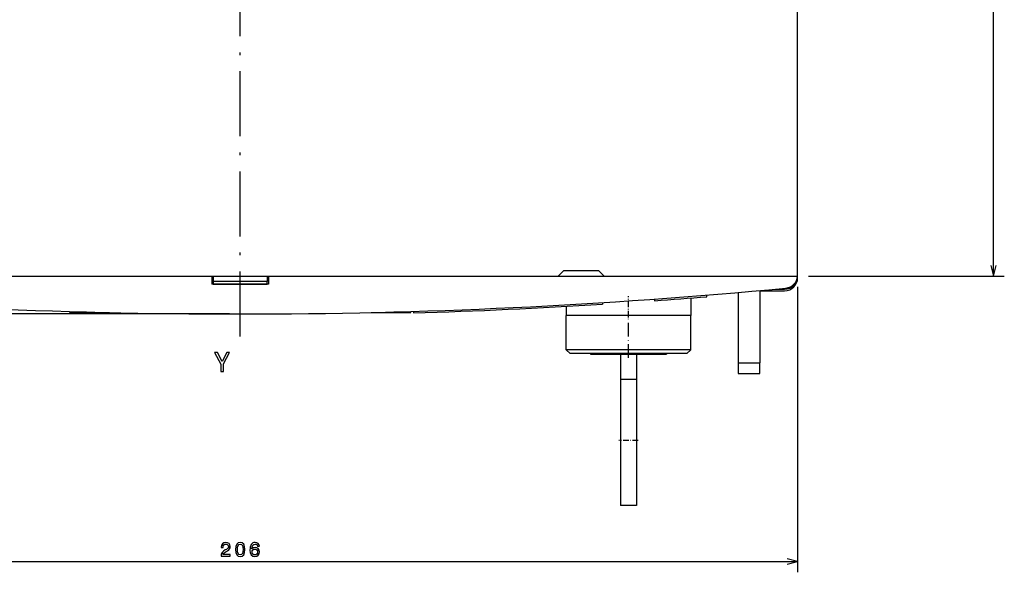
# Model space of a CAD drawing. Extents: x -1508 to 181, y 39 to 972.
# Drawn here: x -1345 to -1163, y 266 to 368 of the extents above; entities that cross this region are included whole.
import ezdxf

# ---------------------------------------------------------------- set-up
doc = ezdxf.new("R2010")
doc.units = 0
doc.linetypes.add('DASHDOT', pattern=[18.5, 12, -3, 0.5, -3])
doc.layers.get('0').update_dxf_attribs({"linetype": 'CONTINUOUS'})

msp = doc.modelspace()

# ---------------------------------------------------------------- linework, layer by layer
at = {"color": 7, "linetype": 'DASHDOT'}
msp.add_line((-1304.11, 309.89), (-1304.11, 502.19), dxfattribs=at)
at = {"color": 7}
for p, q in [((-1164.92, 321.04), (-1164.92, 496.04)), ((-1201.11, 321.04), (-1201.11, 370.79)), ((-1407.11, 321.04), (-1201.11, 321.04)), ((-1362.86, 321.04), (-1309.36, 321.04)), ((-1298.86, 321.04), (-1245.36, 321.04)), ((-1236.86, 321.04), (-1201.11, 321.04)), ((-1199.11, 321.04), (-1162.92, 321.04)), ((-1201.11, 319.04), (-1201.11, 266.3)), ((-1306.11, 314.04), (-1503.28, 314.04)), ((-1220.86, 313.74), (-1243.86, 313.74)), ((-1220.86, 307.44), (-1243.86, 307.44)), ((-1221.56, 306.74), (-1243.16, 306.74)), ((-1233.86, 301.96), (-1233.86, 278.64)), ((-1230.86, 301.96), (-1230.86, 278.64)), ((-1407.11, 268.3), (-1201.11, 268.3))]:
    msp.add_line(p, q, dxfattribs=at)
at = {"color": 7, "ltscale": 0.035355}
for p, q in [((-1245.36, 321.04), (-1244.36, 322.04)), ((-1237.86, 322.04), (-1236.86, 321.04))]:
    msp.add_line(p, q, dxfattribs=at)
at = {"color": 7, "ltscale": 0.1625}
msp.add_line((-1237.86, 322.04), (-1244.36, 322.04), dxfattribs=at)
at = {"color": 7, "ltscale": 0.05}
for p, q in [((-1165.44, 322.98), (-1164.92, 321.04)), ((-1164.92, 321.04), (-1164.41, 322.98)), ((-1212.11, 305.04), (-1212.11, 303.04)), ((-1208.11, 303.04), (-1208.11, 305.04))]:
    msp.add_line(p, q, dxfattribs=at)
at = {"color": 7, "ltscale": 0.0375}
for p, q in [((-1309.36, 321.04), (-1309.36, 319.54)), ((-1298.86, 321.04), (-1298.86, 319.54))]:
    msp.add_line(p, q, dxfattribs=at)
at = {"color": 7, "ltscale": 0.025}
for p, q in [((-1309.11, 321.04), (-1309.11, 320.04)), ((-1299.11, 321.04), (-1299.11, 320.04))]:
    msp.add_line(p, q, dxfattribs=at)
at = {"color": 7, "ltscale": 0.000467}
msp.add_line((-1201.12, 320.74), (-1201.11, 320.74), dxfattribs=at)
at = {"color": 7, "ltscale": 0.2625}
msp.add_line((-1298.86, 319.54), (-1309.36, 319.54), dxfattribs=at)
at = {"color": 7, "ltscale": 0.0125}
for p, q in [((-1309.11, 320.04), (-1309.11, 319.54)), ((-1299.11, 319.54), (-1299.11, 320.04))]:
    msp.add_line(p, q, dxfattribs=at)
at = {"color": 7, "ltscale": 0.25}
for p, q in [((-1299.11, 320.04), (-1309.11, 320.04)), ((-1309.11, 319.54), (-1299.11, 319.54))]:
    msp.add_line(p, q, dxfattribs=at)
at = {"color": 7, "ltscale": 0.043042}
msp.add_line((-1205.23, 318.64), (-1203.51, 318.64), dxfattribs=at)
at = {"color": 7, "linetype": 'DASHDOT', "ltscale": 0.097845}
msp.add_line((-1232.36, 313.42), (-1232.36, 317.33), dxfattribs=at)
at = {"color": 7, "ltscale": 0.007375}
msp.add_line((-1227.56, 316.8), (-1227.56, 316.5), dxfattribs=at)
at = {"color": 7, "ltscale": 0.081537}
msp.add_line((-1220.86, 317.01), (-1220.86, 313.74), dxfattribs=at)
at = {"color": 7, "ltscale": 0.007453}
msp.add_line((-1217.86, 317.24), (-1217.86, 317.54), dxfattribs=at)
at = {"color": 7, "ltscale": 0.324527}
msp.add_line((-1212.11, 318.02), (-1212.11, 305.04), dxfattribs=at)
at = {"color": 7, "ltscale": 0.333388}
msp.add_line((-1208.11, 318.38), (-1208.11, 305.04), dxfattribs=at)
at = {"color": 7, "ltscale": 0.114999}
msp.add_line((-1208.11, 318.34), (-1203.51, 318.34), dxfattribs=at)
at = {"color": 7, "ltscale": 0.042892}
msp.add_line((-1243.86, 315.46), (-1243.86, 313.74), dxfattribs=at)
at = {"color": 7, "ltscale": 0.007298}
msp.add_line((-1237.15, 316.15), (-1237.15, 315.86), dxfattribs=at)
at = {"color": 7, "ltscale": 0.00479}
for p, q in [((-1335.61, 314.32), (-1335.61, 314.51)), ((-1272.61, 314.32), (-1272.61, 314.51))]:
    msp.add_line(p, q, dxfattribs=at)
at = {"color": 7, "ltscale": 0.183173}
msp.add_line((-1335.61, 314.32), (-1328.28, 314.32), dxfattribs=at)
at = {"color": 7, "ltscale": 0.183167}
msp.add_line((-1279.93, 314.32), (-1272.61, 314.32), dxfattribs=at)
at = {"color": 7, "ltscale": 0.007021}
msp.add_line((-1272.11, 314.52), (-1272.11, 314.24), dxfattribs=at)
at = {"color": 7, "ltscale": 0.1575}
for p, q in [((-1243.86, 307.44), (-1243.86, 313.74)), ((-1220.86, 307.44), (-1220.86, 313.74))]:
    msp.add_line(p, q, dxfattribs=at)
at = {"color": 7, "linetype": 'DASHDOT', "ltscale": 0.213015}
msp.add_line((-1232.36, 305.93), (-1232.36, 314.45), dxfattribs=at)
at = {"color": 7, "ltscale": 0.02475}
msp.add_line((-1243.16, 306.74), (-1243.86, 307.44), dxfattribs=at)
at = {"color": 7, "ltscale": 0.0025}
for p, q in [((-1239.36, 306.74), (-1239.36, 306.64)), ((-1225.36, 306.74), (-1225.36, 306.64))]:
    msp.add_line(p, q, dxfattribs=at)
at = {"color": 7, "ltscale": 0.35}
msp.add_line((-1239.36, 306.64), (-1225.36, 306.64), dxfattribs=at)
at = {"color": 7, "ltscale": 0.075}
for p, q in [((-1230.86, 306.64), (-1233.86, 306.64)), ((-1230.86, 301.96), (-1233.86, 301.96)), ((-1230.86, 278.64), (-1233.86, 278.64))]:
    msp.add_line(p, q, dxfattribs=at)
at = {"color": 7, "ltscale": 0.117158}
for p, q in [((-1233.86, 306.64), (-1233.86, 301.96)), ((-1230.86, 306.64), (-1230.86, 301.96))]:
    msp.add_line(p, q, dxfattribs=at)
at = {"color": 7, "ltscale": 0.024748}
msp.add_line((-1221.56, 306.74), (-1220.86, 307.44), dxfattribs=at)
at = {"color": 7, "ltscale": 0.1}
for p, q in [((-1212.11, 305.04), (-1208.11, 305.04)), ((-1212.11, 303.04), (-1208.11, 303.04))]:
    msp.add_line(p, q, dxfattribs=at)
at = {"color": 7, "linetype": 'DASHDOT', "ltscale": 0.090015}
msp.add_line((-1230.56, 290.64), (-1234.16, 290.64), dxfattribs=at)
at = {"color": 7, "ltscale": 0.049998}
for p, q in [((-1201.11, 268.3), (-1203.04, 268.81)), ((-1203.04, 267.78), (-1201.11, 268.3))]:
    msp.add_line(p, q, dxfattribs=at)
at = {"color": 7}
for points in [[(-1307.2, 303.41), (-1307.2, 304.82), (-1306.06, 306.91), (-1306.58, 306.91), (-1307.44, 305.25), (-1308.31, 306.91), (-1308.87, 306.91), (-1307.67, 304.79), (-1307.67, 303.41)], [(-1307.65, 269.3), (-1305.94, 269.3), (-1305.94, 269.61), (-1307.29, 269.61), (-1307.22, 269.77), (-1307.09, 269.92), (-1306.69, 270.17), (-1306.48, 270.28), (-1306.24, 270.43), (-1306.07, 270.61), (-1305.97, 270.83), (-1305.94, 271.07), (-1306, 271.37), (-1306.17, 271.61), (-1306.43, 271.76), (-1306.76, 271.81), (-1307.11, 271.75), (-1307.37, 271.58), (-1307.54, 271.31), (-1307.6, 270.96), (-1307.6, 270.91), (-1307.27, 270.91), (-1307.27, 270.93), (-1307.24, 271.18), (-1307.14, 271.36), (-1306.98, 271.47), (-1306.78, 271.51), (-1306.57, 271.48), (-1306.41, 271.39), (-1306.31, 271.25), (-1306.28, 271.07), (-1306.3, 270.91), (-1306.37, 270.77), (-1306.49, 270.64), (-1306.65, 270.53), (-1306.86, 270.42), (-1307.21, 270.2), (-1307.46, 269.96), (-1307.61, 269.67), (-1307.65, 269.31)], [(-1304.97, 270.52), (-1304.92, 269.95), (-1304.75, 269.55), (-1304.48, 269.3), (-1304.11, 269.22), (-1303.74, 269.3), (-1303.46, 269.55), (-1303.3, 269.95), (-1303.24, 270.52), (-1303.3, 271.08), (-1303.37, 271.3), (-1303.46, 271.49), (-1303.74, 271.73), (-1304.11, 271.81), (-1304.48, 271.73), (-1304.75, 271.48), (-1304.92, 271.08)], [(-1304.63, 270.52), (-1304.6, 270.95), (-1304.51, 271.27), (-1304.35, 271.45), (-1304.11, 271.51), (-1303.87, 271.45), (-1303.71, 271.27), (-1303.62, 270.95), (-1303.59, 270.52), (-1303.62, 270.08), (-1303.71, 269.76), (-1303.87, 269.58), (-1304.11, 269.52), (-1304.35, 269.58), (-1304.51, 269.76), (-1304.6, 270.08)], [(-1300.57, 271.12), (-1300.64, 271.41), (-1300.8, 271.63), (-1301.04, 271.77), (-1301.36, 271.81), (-1301.57, 271.79), (-1301.76, 271.72), (-1301.92, 271.61), (-1302.06, 271.45), (-1302.17, 271.25), (-1302.24, 271.01), (-1302.29, 270.73), (-1302.31, 270.4), (-1302.25, 269.89), (-1302.08, 269.52), (-1301.79, 269.3), (-1301.4, 269.22), (-1301.05, 269.29), (-1300.79, 269.46), (-1300.61, 269.72), (-1300.55, 270.06), (-1300.61, 270.4), (-1300.78, 270.67), (-1301.03, 270.83), (-1301.35, 270.89), (-1301.69, 270.82), (-1301.95, 270.61), (-1301.9, 271.01), (-1301.78, 271.29), (-1301.6, 271.46), (-1301.36, 271.52), (-1301.18, 271.49), (-1301.04, 271.42), (-1300.95, 271.29), (-1300.9, 271.12)], [(-1300.9, 270.06), (-1300.94, 269.83), (-1301.04, 269.66), (-1301.2, 269.54), (-1301.41, 269.51), (-1301.62, 269.54), (-1301.78, 269.66), (-1301.88, 269.83), (-1301.92, 270.06), (-1301.88, 270.28), (-1301.78, 270.45), (-1301.61, 270.56), (-1301.39, 270.6), (-1301.2, 270.56), (-1301.04, 270.45), (-1300.94, 270.28)]]:
    msp.add_lwpolyline(points, close=True, dxfattribs=at)
for centre, radius, start, end in [((-1203.51, 321.04), 2.4, 270, 360), ((-1203.51, 320.74), 2.4, 270, 360), ((-1203.5, 321.22), 2.4, 275.4329, 355.857), ((-1304.11, 1379.04), 1065, 264.56713, 275.43287), ((-1303.77, 1378.77), 1065, 274.1033, 274.62688), ((-1303.77, 1378.77), 1065, 271.70353, 273.5861)]:
    msp.add_arc(centre, radius, start, end, dxfattribs=at)

doc.saveas('drawing.dxf')
